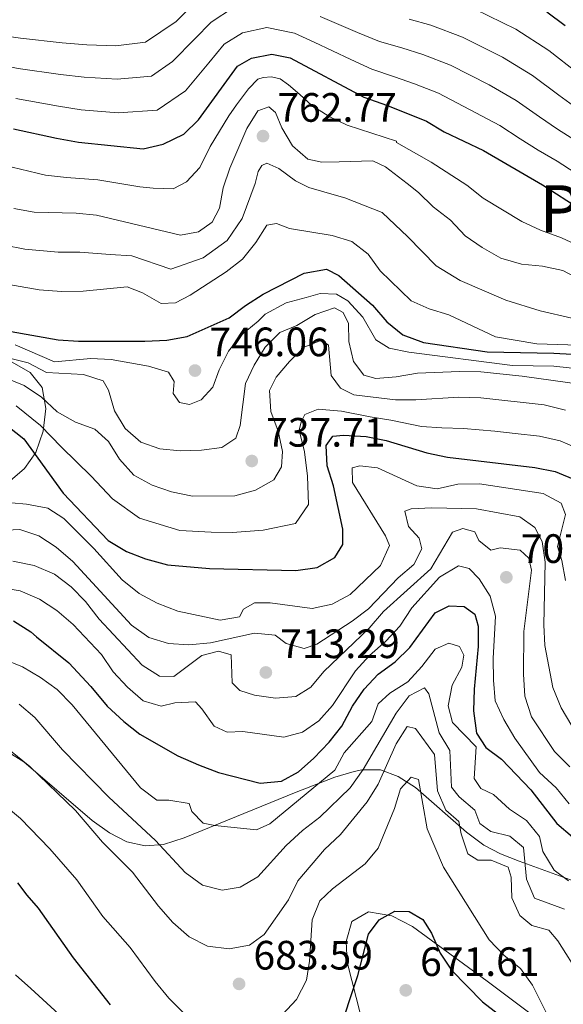
# Model space of a CAD drawing. Extents: x 573365 to 580240, y 733656 to 738359.
# Drawn here: x 578724 to 578857, y 733954 to 734194 of the extents above; entities that cross this region are included whole.
import ezdxf
from ezdxf.enums import TextEntityAlignment as Align

# ---------------------------------------------------------------- set-up
doc = ezdxf.new("R2010")
doc.units = 0
doc.header["$MEASUREMENT"] = 0
doc.linetypes.add('DGN Style 3', pattern=[111.841282, 79.88663, -31.954652])
for name, color, linetype in [('Nivel 35', 7, 'Continuous'), ('Nivel 4', 7, 'Continuous'), ('Nivel 41', 7, 'Continuous'), ('Nivel 45', 7, 'Continuous'), ('Nivel 5', 7, 'Continuous'), ('Nivel 57', 7, 'Continuous'), ('Nivel 7', 7, 'Continuous')]:
    doc.layers.add(name, color=color, linetype=linetype)
doc.styles.add('Style-arial', font='arial.shx', dxfattribs={"bigfont": 'arialbig.shx'})
doc.styles.add('Style-times', font='times.shx', dxfattribs={"bigfont": 'timesbig.shx'})

# ---------------------------------------------------------------- blocks, each defined once
blk = doc.blocks.new('5PATER')
at = {"layer": 'Nivel 7', "linetype": 'Continuous', "lineweight": 0}
h = blk.add_hatch(color=53, dxfattribs=at)
edge = h.paths.add_edge_path()
edge.add_ellipse((0, 0), major_axis=(-1.1, -1.11), ratio=0.999422, start_angle=0, end_angle=360)

msp = doc.modelspace()

# ---------------------------------------------------------------- linework, layer by layer
at = {"layer": 'Nivel 35', "color": 92, "linetype": 'DGN Style 3', "lineweight": 0}
for points in [[(578720.251, 734111.78, 740.457), (578726.924, 734107.928, 739.096), (578729.813, 734104.226, 738.022), (578730.759, 734099.155, 736.617), (578730.121, 734093.59, 734.87), (578728.257, 734088.405, 732.771), (578725.527, 734084.474, 730.312), (578719.109, 734079.034, 724.337)], [(578721.069, 734015.565, 687.792), (578725.328, 734012.862, 688.445), (578742.015, 733998.524, 691.786), (578746.237, 733995.535, 692.584), (578750.534, 733993.375, 693.279), (578754.934, 733992.34, 693.828), (578759.465, 733992.725, 694.186), (578764.451, 733994.328, 694.405), (578791.821, 734005.449, 694.846), (578801.224, 734009.102, 693.655), (578805.927, 734010.531, 693.027), (578807.831, 734010.941, 692.922), (578812.377, 734010.889, 692.834), (578816.722, 734009.296, 692.784), (578820.93, 734006.571, 692.766), (578833.338, 733995.689, 692.836), (578837.608, 733992.521, 692.881), (578841.63, 733990.425, 692.922), (578846.192, 733988.654, 692.938), (578864.953, 733981.742, 692.895)], [(578858.318, 733944.405, 682.82), (578838.441, 733959.359, 682.82), (578820.225, 733972.683, 680.892), (578815.141, 733975.314, 681.228), (578809.44, 733976.25, 681.85), (578805.409, 733973.864, 682.177), (578803.987, 733969.019, 682.177), (578804.29, 733963.935, 682.177), (578807.592, 733950.853, 682.177)]]:
    msp.add_polyline3d(points, dxfattribs=at)
at = {"layer": 'Nivel 4', "color": 30, "linetype": 'Continuous', "lineweight": 30, "flags": 128}
for points, elevation in [([(578852.992, 734195.971), (578857.48, 734192.658)], 800), ([(578722.847, 734167.406), (578733.344, 734165.141), (578738.701, 734164.155), (578754.499, 734162.487), (578759.349, 734163.688), (578764.384, 734166.113), (578767.958, 734169.611), (578777.516, 734182.706), (578780.948, 734184.634), (578785.851, 734185.63), (578790.348, 734184.72), (578808.311, 734175.129), (578814.086, 734173.12), (578823.608, 734169.239), (578827.919, 734166.706), (578837.507, 734162.135), (578851.952, 734153.713), (578861.235, 734147.674)], 775), ([(578722.296, 734117.927), (578733.706, 734115.899), (578738.697, 734115.601), (578754.926, 734115.575), (578760.271, 734115.796), (578765.183, 734116.727), (578775.487, 734121.281), (578779.467, 734124.306), (578783.739, 734127.011), (578793.759, 734132.142), (578799.184, 734133.14), (578802.216, 734131.615), (578810.476, 734124.359), (578813.963, 734120.251), (578817.834, 734117.092), (578822.842, 734115.229), (578838.388, 734112.98), (578854.655, 734112.6), (578865.095, 734112.091)], 750), ([(578721.479, 734094.833), (578725.388, 734091.712), (578734.946, 734078.425), (578745.968, 734066.939), (578750.392, 734064.219), (578755.057, 734062.423), (578760.426, 734060.946), (578770.683, 734060.091), (578791.746, 734059.592), (578796.914, 734060.329), (578801.261, 734062.767), (578803.16, 734065.906), (578803.211, 734069.701), (578800.959, 734080.289), (578799.363, 734085.104), (578799.124, 734090.1), (578800.763, 734092.362), (578803.348, 734092.644), (578808.871, 734092.263), (578813.778, 734091.304), (578823.702, 734088.291), (578828.725, 734087.25), (578850.08, 734084.703), (578854.98, 734083.716), (578860.286, 734081.518)], 725), ([(578782.99, 734007.68), (578788.247, 734008.159), (578792.366, 734010.439), (578796.118, 734013.743), (578799.89, 734017.666), (578802.975, 734021.6), (578805.589, 734026.428), (578808.397, 734030.594), (578811.806, 734034.251), (578815.957, 734037.256), (578819.576, 734040.811), (578825.737, 734049.208), (578829.17, 734050.964), (578832.794, 734050.825), (578835.399, 734048.951), (578836.201, 734046.026), (578836.201, 734041.024), (578835.24, 734030.597), (578835.099, 734025.321), (578835.835, 734019.89), (578838.109, 734016.374), (578841.93, 734013.563), (578849.071, 734006.038), (578855.441, 733997.816), (578859.209, 733994.531)], 700), ([(578722.861, 734047.325), (578727.076, 734044.635), (578728.449, 734043.379), (578736.347, 734037.069), (578741.688, 734031.282), (578745.733, 734026.488), (578749.734, 734022.73), (578753.65, 734019.62), (578762.943, 734014.348), (578767.952, 734012.181), (578772.876, 734010.262), (578782.99, 734007.68)], 700), ([(578723.788, 733983.338), (578726.107, 733980.36), (578728.862, 733977.122), (578737.417, 733965.001), (578746.434, 733953.589)], 675), ([(578801.941, 733945.99), (578806.857, 733960.731), (578809.458, 733970.834), (578812.101, 733974.308), (578815.877, 733976.413), (578819.414, 733976.359), (578822.709, 733974.405), (578824.809, 733971.06), (578826.924, 733966.163), (578829.704, 733962.002), (578837.295, 733954.269), (578845.807, 733947.706)], 675)]:
    msp.add_lwpolyline(points, dxfattribs=dict(at, elevation=elevation))
at = {"layer": 'Nivel 5', "color": 30, "linetype": 'Continuous', "lineweight": 0, "flags": 128}
for points, elevation in [([(578692.173, 734194.489), (578702.924, 734192.743), (578709.161, 734191.862), (578719.383, 734190.29), (578724.557, 734189.54), (578734.753, 734188.442), (578740.76, 734187.925), (578747.841, 734187.688), (578755.056, 734188.55), (578762.535, 734193.645), (578767.816, 734198.793)], 790), ([(578659.613, 734194.29), (578664.758, 734192.872), (578672.654, 734191.474), (578678.156, 734190.566), (578683.52, 734189.462), (578691.389, 734188.032), (578701.829, 734186.232), (578708.692, 734185.12), (578718.725, 734183.207), (578723.987, 734182.162), (578734.283, 734180.675), (578740.074, 734180.001), (578748.109, 734179.494), (578756.487, 734180.263), (578761.652, 734183.817), (578767.093, 734189.403), (578771.049, 734193.431), (578776.522, 734197.012)], 785), ([(578797.649, 734194.836), (578806.803, 734190.963), (578812.179, 734188.759), (578817.602, 734187.146), (578822.708, 734185.528), (578829.492, 734182.911), (578838.938, 734178.144), (578845.496, 734174.344), (578851.184, 734170.3), (578855.614, 734167.286), (578863.584, 734162.267)], 785), ([(578835.377, 734196.584), (578845.444, 734191.734), (578853.485, 734186.553), (578860.542, 734180.985)], 795), ([(578819.36, 734194.159), (578824.704, 734192.676), (578832.435, 734189.748), (578842.191, 734184.939), (578849.49, 734180.448), (578855.863, 734175.643), (578860.349, 734172.381)], 790), ([(578723.417, 734174.784), (578733.813, 734172.908), (578739.387, 734172.078), (578748.377, 734171.299), (578757.918, 734171.975), (578764.805, 734176.714), (578770.473, 734183.545), (578774.282, 734188.068), (578778.735, 734190.823), (578784.645, 734192.155), (578791.44, 734190.752), (578796.203, 734188.6), (578805.191, 734184.309), (578810.245, 734181.944), (578815.844, 734180.133), (578820.712, 734178.38), (578826.55, 734176.075), (578835.685, 734171.349), (578841.501, 734168.239), (578846.505, 734164.958), (578850.879, 734162.192), (578855.525, 734159.484), (578859.863, 734156.626)], 780), ([(578720.519, 734158.555), (578730.635, 734156.083), (578735.813, 734155.545), (578743.392, 734154.967), (578753.672, 734153.251), (578756.902, 734152.925), (578761.814, 734152.787), (578765.073, 734154.454), (578768.315, 734157.939), (578770.815, 734163.055), (578775.352, 734170.578), (578777.269, 734173.297), (578780.144, 734177.143), (578782.487, 734179.528), (578783.757, 734179.904), (578785.755, 734180.104), (578787.943, 734179.578), (578789.957, 734178.141), (578792.706, 734175.802), (578795.641, 734173.1), (578799.848, 734170.41), (578804.233, 734168.267), (578816.272, 734164.375), (578816.296, 734164.108), (578824.784, 734159.293), (578833.473, 734153.627), (578837.444, 734150.452), (578846.863, 734144.792), (578851.462, 734142.69), (578856.583, 734140.772), (578865.625, 734136.593)], 770), ([(578785.168, 734172.765), (578782.485, 734171.809), (578779.799, 734167.507), (578775.666, 734157.839), (578774.024, 734152.967), (578773.076, 734148.057), (578771.347, 734144.661), (578768.023, 734142.25), (578763.614, 734141.486), (578743.111, 734146.305), (578738.14, 734146.843), (578727.926, 734147.026), (578722.908, 734147.992)], 765), ([(578861.312, 734130.437), (578856.874, 734132.811), (578851.931, 734133.87), (578846.782, 734134.394), (578841.774, 734135.872), (578837.167, 734138.437), (578833.062, 734141.289), (578829.439, 734145.12), (578825.243, 734148.401), (578821.65, 734151.88), (578818.914, 734154.033), (578813.601, 734158.168), (578810.497, 734159.595), (578802.314, 734159.339), (578798.055, 734159.29), (578794.682, 734159.973), (578790.946, 734163.296), (578788.319, 734167.653), (578786.767, 734171.365), (578785.168, 734172.765)], 765), ([(578720.654, 734138.969), (578725.626, 734138.058), (578733.754, 734137.297), (578739.008, 734137.309), (578746.415, 734136.713), (578751.705, 734136.423), (578761.247, 734133.143), (578769.089, 734135.874), (578775.018, 734140.134), (578778.613, 734145.483), (578781.809, 734154.06), (578782.51, 734156.977), (578783.407, 734158.44), (578784.675, 734158.997), (578787.596, 734157.75), (578791.625, 734154.695), (578794.914, 734153.088), (578802.208, 734150.972), (578803.666, 734150.528), (578812.792, 734146.973), (578819.03, 734141.028), (578826.005, 734133.998), (578831.858, 734130.413), (578842.997, 734125.604), (578851.387, 734122.952), (578859.042, 734121.202)], 760), ([(578718.401, 734129.947), (578729.11, 734128.086), (578734.584, 734127.658), (578739.877, 734127.776), (578750.565, 734128.831), (578754.304, 734127.381), (578758.881, 734124.801), (578762.364, 734124.936), (578765.97, 734126.763), (578774.75, 734132.501), (578778.689, 734135.607), (578781.964, 734139.638), (578784.685, 734143.906), (578786.993, 734144.272), (578790.213, 734143.094), (578800.612, 734141.395), (578805.381, 734139.9)], 755), ([(578805.381, 734139.9), (578809.382, 734136.817), (578812.3, 734132.755), (578819.835, 734125.424), (578824.269, 734123.498), (578829.03, 734121.968), (578840.476, 734116.642), (578850.497, 734114.904), (578865.681, 734114.421)], 755), ([(578768.607, 734101.23), (578771.476, 734104.361), (578772.99, 734108.549), (578775.33, 734113.09), (578778.419, 734117.026), (578782.577, 734120.435), (578784.275, 734122.152), (578789.342, 734124.926), (578794.241, 734126.244), (578797.688, 734127.184), (578801.691, 734127.039), (578804.434, 734125.427), (578808.107, 734121.459), (578811.287, 734115.9), (578814.514, 734113.825), (578819.318, 734112.868), (578844.586, 734109.623), (578854.71, 734109.498), (578865.173, 734108.352)], 745), ([(578862.085, 734104.924), (578846.99, 734106.995), (578836.838, 734108.076), (578831.662, 734108.167), (578821.419, 734107.797), (578816.207, 734106.826), (578811.22, 734106.463), (578808.314, 734107.264), (578805.794, 734110.635), (578804.686, 734115.511), (578804.543, 734119.891), (578803.311, 734122.605), (578801.196, 734123.725), (578796.45, 734122.06), (578791.956, 734119.363), (578787.795, 734117.668), (578784.275, 734114.118), (578781.587, 734109.748), (578779.492, 734105.209), (578778.136, 734095.019), (578777.06, 734091.904), (578773.661, 734089.573), (578768.704, 734088.931), (578763.536, 734088.781), (578758.558, 734089.252), (578753.955, 734090.901), (578750.095, 734094.247), (578747.469, 734098.535), (578746.008, 734103.593), (578744.709, 734105.921), (578739.936, 734107.402), (578730.862, 734107.945), (578726.421, 734110.246), (578721.511, 734111.478)], 740), ([(578720.268, 734106.885), (578725.479, 734104.711), (578729.644, 734101.885), (578733.541, 734098.298), (578737.945, 734095.82), (578742.721, 734094.104), (578746.026, 734091.064), (578748.722, 734086.741), (578752.172, 734082.874), (578756.714, 734080.432), (578761.436, 734078.789), (578766.502, 734077.726), (578776.816, 734077.82), (578781.875, 734079.177), (578786.371, 734081.736), (578788.206, 734084.858), (578788.482, 734088.62), (578787.436, 734093.613), (578785.633, 734098.392), (578785.345, 734103.53), (578786.937, 734106.787), (578790.169, 734110.601), (578793.741, 734114.114), (578797.998, 734115.789), (578799.666, 734114.562), (578800.388, 734107.22), (578802.59, 734104.066), (578805.882, 734102.475), (578816.036, 734101.221), (578821.036, 734101.223), (578831.515, 734101.917), (578836.903, 734101.756), (578852.305, 734099.999), (578857.526, 734098.7)], 735), ([(578723.28, 734114.657), (578732.816, 734110.53), (578741.675, 734111.3), (578746.671, 734111.105), (578755.802, 734109.462), (578760.679, 734107.989), (578762.011, 734105.758), (578761.796, 734102.824), (578763.334, 734100.595), (578765.753, 734100.1), (578768.607, 734101.23)], 745), ([(578723.479, 734099.772), (578729.464, 734095.005), (578734.586, 734089.707), (578741.834, 734082.583), (578747.02, 734077.041), (578753.553, 734072.325), (578763.464, 734069.336), (578771.092, 734068.931), (578776.248, 734068.896), (578783.776, 734069.456), (578791.642, 734071.032), (578794.791, 734075.718), (578794.582, 734082.573), (578793.855, 734088.591), (578792.534, 734093.853), (578793.062, 734095.859), (578793.955, 734097.686), (578797.217, 734098.989), (578802.859, 734098.494), (578809.857, 734097.062), (578814.907, 734096.262), (578822.369, 734094.757), (578827.375, 734094.401), (578832.602, 734094.287), (578840.262, 734093.627), (578845.228, 734093.047), (578851.192, 734092.351), (578856.253, 734091.208), (578863.686, 734087.996)], 730), ([(578857.543, 734057.115), (578856.657, 734062.036), (578855.591, 734065.476), (578857.521, 734073.256), (578856.48, 734076.028), (578852.059, 734078.346), (578836.511, 734080.731), (578831.263, 734080.655), (578826.226, 734079.551), (578821.269, 734080.24), (578811.638, 734084.637), (578807.321, 734085.15), (578805.463, 734084.616), (578805.529, 734081.097), (578813.583, 734068.026), (578814.604, 734065.69), (578812.391, 734060.79), (578804.987, 734053.731), (578800.59, 734051.349), (578795.736, 734050.27), (578785.442, 734051.694), (578781.682, 734051.66), (578778.97, 734050.152), (578778.021, 734048.28), (578773.303, 734047.444), (578762.905, 734049.681), (578757.924, 734051.582), (578753.544, 734053.992), (578749.374, 734057.3), (578742.474, 734064.931), (578735.163, 734072.282), (578731.241, 734074.799), (578726.023, 734075.787), (578722.363, 734076.133)], 720), ([(578719.356, 734069.31), (578724.39, 734069.563), (578729.061, 734068.018), (578733.234, 734065.264), (578737.326, 734061.757), (578751.649, 734046.248), (578755.851, 734043.216), (578760.629, 734041.744), (578765.654, 734041.469), (578770.887, 734041.896), (578781.681, 734044.313), (578786.655, 734043.82), (578789.398, 734041.726), (578793.755, 734040.524), (578796.885, 734041.622), (578805.489, 734047.182), (578809.456, 734050.232), (578816.678, 734057.775), (578820.513, 734061.018), (578822.513, 734064.9), (578821.8, 734067.447), (578819.221, 734070.287), (578818.325, 734074.039), (578819.906, 734074.605), (578824.9, 734074.855)], 715), ([(578824.9, 734074.855), (578835.801, 734074.669), (578846.35, 734072.706), (578850.065, 734070.118), (578851.856, 734066.65), (578852.591, 734061.62), (578852.248, 734046.299), (578852.48, 734041.304), (578854.475, 734031.021), (578856.502, 734026.087), (578859.06, 734021.695)], 715), ([(578775.968, 734039.018), (578776.203, 734032.154), (578778.048, 734030.274), (578781.681, 734029.134), (578786.759, 734028.387), (578791.735, 734028.863), (578795.394, 734031.087), (578798.568, 734034.951), (578809.648, 734045.533), (578813.096, 734049.567), (578824.659, 734060.017), (578829.997, 734068.971), (578832.473, 734069.821), (578835.412, 734069.054), (578836.363, 734066.924), (578839.283, 734064.57), (578841.555, 734065.108), (578846.493, 734064.532), (578848.615, 734062.585), (578849.263, 734059.658), (578847.38, 734044.695), (578847.284, 734034.251), (578847.576, 734028.905), (578849.209, 734023.848), (578854.875, 734015.378), (578858.599, 734011.686)], 710), ([(578722.701, 734061.855), (578727.886, 734060.764), (578732.838, 734058.704), (578736.937, 734055.602), (578740.408, 734052.003), (578743.77, 734047.729), (578754.256, 734036.509), (578758.447, 734033.777), (578761.975, 734033.716), (578768.793, 734038.849), (578772.855, 734039.921), (578775.968, 734039.018)], 710), ([(578724.467, 734054.643), (578729.178, 734052.56), (578733.439, 734049.854), (578737.383, 734046.367), (578744.295, 734039.078), (578747.148, 734034.829), (578750.701, 734031.067), (578754.451, 734027.792), (578758.85, 734026.483), (578762.223, 734027.273), (578767.231, 734027.496), (578768.826, 734025.78), (578771.797, 734021.599), (578774.984, 734020.144), (578778.812, 734020.248), (578788.829, 734018.924), (578793.337, 734020.104), (578797.348, 734022.9), (578800.669, 734026.638), (578806.311, 734035.125), (578809.671, 734038.827), (578813.697, 734042.334), (578817.114, 734045.983), (578820.074, 734050.499), (578826.752, 734057.944), (578831.4, 734060.744), (578834.063, 734060.044), (578836.432, 734057.513), (578839.137, 734053.31), (578840.413, 734048.417), (578839.886, 734038.087), (578839.934, 734032.809), (578840.394, 734027.742), (578842.478, 734023.197), (578845.139, 734018.653), (578851.176, 734010.29), (578855.283, 734006.557), (578858.457, 734002.653)], 705), ([(578719.534, 734055.45), (578724.467, 734054.643)], 705), ([(578604.914, 734046.786), (578605.805, 734046.692), (578610.804, 734046.632), (578632.158, 734047.139), (578652.332, 734047.025), (578657.404, 734045.974), (578661.93, 734043.72), (578670.85, 734037.88), (578674.804, 734034.421), (578678.397, 734030.792), (578685.091, 734023.056), (578688.817, 734019.33), (578692.82, 734016.323), (578703.088, 734012.974), (578707.8, 734010.705), (578716.579, 734005.628), (578724.577, 733999.014), (578731.744, 733991.638), (578738.334, 733984.048), (578744.658, 733975.092), (578751.302, 733967.516), (578757.4, 733959.215), (578760.743, 733955.194), (578764.295, 733951.57)], 680), ([(578785.385, 733997.754), (578801.239, 734010.836), (578803.512, 734015.031), (578810.307, 734022.751), (578811.856, 734027.009), (578814.661, 734029.621), (578819.052, 734032.387), (578822.502, 734036.178), (578825.741, 734040.348), (578829.039, 734041.827), (578831.634, 734041.022), (578832.757, 734038.928), (578832.266, 734035.991), (578829.857, 734031.553), (578828.868, 734026.508), (578829.94, 734022.447), (578835.721, 734016.531), (578835.274, 734008.764), (578836.848, 734006.364), (578840.001, 734004.874), (578843.828, 734001.321), (578848.028, 733998.531), (578851.223, 733994.684), (578852.029, 733990.977), (578854.727, 733986.413), (578858.269, 733983.858)], 695), ([(578720.264, 734038.044), (578725.009, 734036.052), (578729.448, 734033.47), (578733.497, 734030.537), (578737.144, 734026.826), (578753.807, 734006.541), (578757.796, 734003.518), (578760.769, 734003.499), (578765.745, 734002.682), (578766.383, 734000.721), (578769.1, 733997.917), (578772.003, 733997.357), (578782.17, 733996.268), (578785.385, 733997.754)], 695), ([(578724.251, 734026.926), (578728.083, 734023.714), (578734.771, 734015.775), (578746.123, 734004.218), (578757.523, 733993.651), (578764.712, 733985.861), (578768.984, 733982.76), (578773.756, 733981.527), (578778.13, 733982.257), (578782.453, 733984.775), (578789.388, 733992.467), (578793.322, 733996.125), (578797.57, 733999.338), (578804.992, 734006.509), (578808.194, 734010.992), (578816.176, 734024.726), (578819.415, 734028.964), (578823.123, 734030.964), (578824.171, 734029.49), (578826.742, 734019.923), (578829.327, 734015.635), (578829.726, 734006.668), (578831.576, 734004.304), (578835.435, 734001.062), (578836.637, 733997.796), (578839.346, 733995.888), (578843.944, 733994.722), (578847.247, 733991.958), (578848.042, 733984.238), (578849.971, 733979.609), (578857.25, 733976.938)], 690), ([(578719.01, 734018.017), (578726.871, 734011.696), (578737.984, 734000.993), (578744.526, 733993.246), (578751.868, 733985.956), (578758.222, 733977.63), (578761.709, 733973.625), (578765.673, 733970.177), (578770.179, 733967.872), (578775.497, 733967.23), (578780.404, 733968.146), (578784.021, 733970.758), (578789.913, 733979.194), (578792.216, 733983.838), (578798.717, 733991.465), (578802.602, 733995.11), (578809.152, 734003.139), (578811.796, 734007.383), (578816.2, 734017.279), (578818.9, 734021.488), (578820.961, 734021.013), (578825.551, 734014.698), (578826.274, 734005.779), (578828.352, 734001.106), (578831.517, 733998.271), (578832.062, 733995.309), (578833.694, 733990.39), (578836.122, 733988.895), (578839.399, 733988.89), (578843.521, 733987.168), (578844.267, 733984.725), (578844.451, 733979.656), (578846.354, 733975.326), (578849.308, 733972.938), (578853.458, 733971.768), (578855.689, 733969.201), (578861.115, 733960.557)], 685), ([(578788.482, 733951.203), (578791.857, 733954.888), (578794.305, 733959.57), (578795.057, 733964.2), (578795.69, 733974.279), (578797.573, 733978.91), (578800.658, 733981.88), (578808.641, 733987.955), (578811.803, 733991.827), (578815.832, 734001.44), (578817.271, 734006.318), (578819.902, 734009.102), (578821.667, 734008.531), (578823.771, 733996.489), (578827.795, 733987.163), (578838.927, 733969.394), (578842.549, 733965.597), (578846.511, 733962.39), (578849.473, 733958.36), (578854.084, 733949.039)], 680), ([(578723.349, 733960.905), (578727.078, 733957.574), (578734.916, 733950.359)], 670)]:
    msp.add_lwpolyline(points, dxfattribs=dict(at, elevation=elevation))
at = {"layer": 'Nivel 57', "color": 92, "linetype": 'DGN Style 3', "lineweight": 0}
for points in [[(578719.109, 734079.034, 724.337), (578725.527, 734084.474, 730.312), (578728.257, 734088.405, 732.771), (578730.121, 734093.59, 734.87), (578730.759, 734099.155, 736.617), (578729.813, 734104.226, 738.022), (578726.924, 734107.928, 739.096), (578720.251, 734111.78, 740.457)], [(578864.953, 733981.742, 692.895), (578846.192, 733988.654, 692.938), (578841.63, 733990.425, 692.922), (578837.608, 733992.521, 692.881), (578833.338, 733995.689, 692.836), (578820.93, 734006.571, 692.766), (578816.722, 734009.296, 692.784), (578812.377, 734010.889, 692.834), (578807.831, 734010.941, 692.922), (578805.927, 734010.531, 693.027), (578801.224, 734009.102, 693.655), (578791.821, 734005.449, 694.846), (578764.451, 733994.328, 694.405), (578759.465, 733992.725, 694.186), (578754.934, 733992.34, 693.828), (578750.534, 733993.375, 693.279), (578746.237, 733995.535, 692.584), (578742.015, 733998.524, 691.786), (578725.328, 734012.862, 688.445), (578721.069, 734015.565, 687.792)], [(578807.592, 733950.853, 682.177), (578804.29, 733963.935, 682.177), (578803.987, 733969.019, 682.177), (578805.409, 733973.864, 682.177), (578809.44, 733976.25, 681.85), (578815.141, 733975.314, 681.228), (578820.225, 733972.683, 680.892), (578838.441, 733959.359, 682.82), (578858.318, 733944.405, 682.82)]]:
    msp.add_polyline3d(points, dxfattribs=at)

# ---------------------------------------------------------------- block references
at = {"layer": 'Nivel 7', "color": 53, "linetype": 'Continuous', "lineweight": 0}
for p in [(578783.717, 734165.632, 762.77), (578767.128, 734108.399, 746.064), (578780.983, 734086.316, 737.71), (578843.094, 734057.928, 707.51), (578784.413, 734034.693, 713.293), (578777.887, 733958.664, 683.594), (578818.555, 733957.092, 671.606)]:
    msp.add_blockref('5PATER', p, dxfattribs=at)

# ---------------------------------------------------------------- texts
at = {"layer": 'Nivel 41', "color": 7, "linetype": 'Continuous', "lineweight": 0, "style": 'Style-arial'}
for s, p in [('762.77', (578787.217, 734169.132, 762.77)), ('746.06', (578770.628, 734111.899, 746.064)), ('737.71', (578784.483, 734089.816, 737.71)), ('707.51', (578846.594, 734061.428, 707.51)), ('713.29', (578787.913, 734038.193, 713.293)), ('683.59', (578781.387, 733962.164, 683.594)), ('671.61', (578822.055, 733960.592, 671.606))]:
    msp.add_text(s, height=7, dxfattribs=at).set_placement(p)
at = {"layer": 'Nivel 45', "color": 7, "linetype": 'Continuous', "lineweight": 0, "style": 'Style-times'}
msp.add_text('Pe%%241a de las Perdices', height=11.5, dxfattribs=at).set_placement((578948.601, 734147.89, 806.985), align=Align.MIDDLE_CENTER)

doc.saveas('drawing.dxf')
